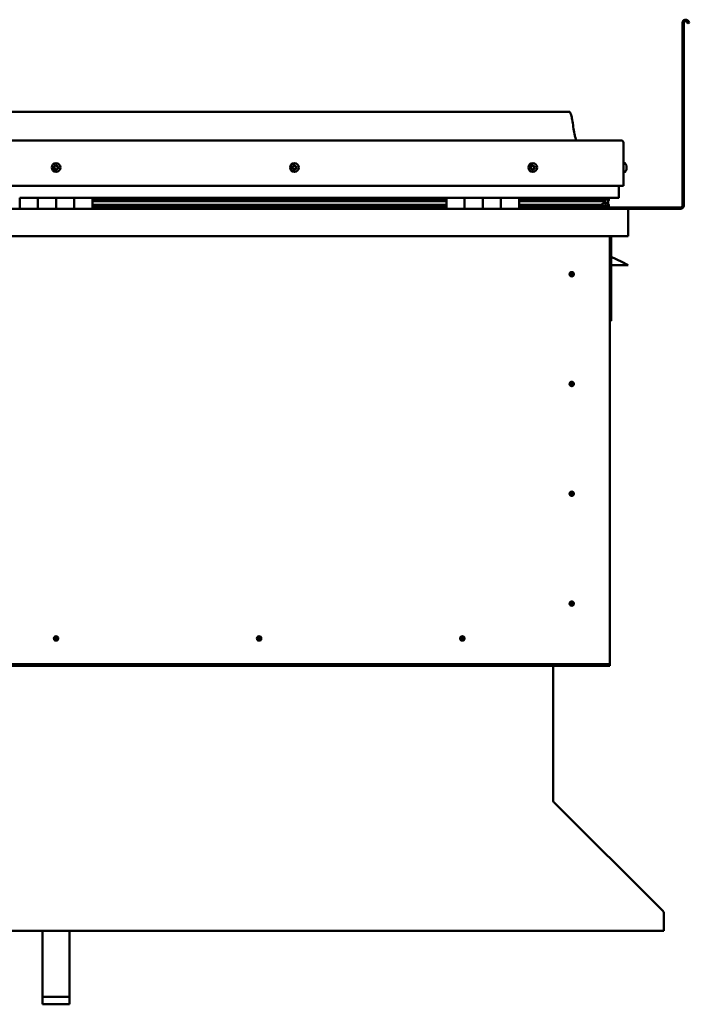
# Model space of a CAD drawing. Units: millimetres. Extents: x -6197 to 24198, y 3199 to 8837.
# Drawn here: x 22017 to 22754, y 6509 to 7594 of the extents above; entities that cross this region are included whole.
import ezdxf

# ---------------------------------------------------------------- set-up
doc = ezdxf.new("R2010")
doc.units = ezdxf.units.MM
doc.header["$LTSCALE"] = 25
doc.layers.add('Visible (ISO)', color=7, linetype='Continuous', lineweight=50)

msp = doc.modelspace()

# ---------------------------------------------------------------- linework, layer by layer
at = {"layer": 'Visible (ISO)'}
for p, q in [((22746.8, 7389.4), (22746.8, 7590.9)), ((22748.3, 7389.4), (22748.3, 7590.9)), ((22753, 7590.2), (22752, 7591.9)), ((22753, 7590.2), (22754.3, 7591)), ((22754.3, 7591), (22753.3, 7592.7)), ((22621.8, 7492.9), (21491.8, 7492.9)), ((21434.3, 7461.4), (22679.3, 7461.4)), ((22681.8, 7458.9), (22681.8, 7411.4)), ((22681.8, 7411.4), (22681.8, 7458.9)), ((22683.7, 7436.2), (22681.8, 7436.2)), ((22683.7, 7426.7), (22681.8, 7426.7)), ((22685, 7433.6), (22685, 7433.3)), ((22685, 7433.2), (22685, 7433.3)), ((22685, 7433.2), (22685, 7433)), ((22685, 7433), (22685, 7431.3)), ((22685, 7433), (22685, 7433)), ((22685, 7433), (22685, 7433)), ((22685, 7431.3), (22685, 7431.3)), ((22685, 7431.3), (22685, 7430.9)), ((22685, 7430.9), (22685, 7429.4)), ((22685, 7429.3), (22685, 7429.4)), ((22685, 7429.3), (22685, 7429.2)), ((21431.8, 7411.4), (22681.8, 7411.4)), ((22676.8, 7411.4), (22676.8, 7398.9)), ((22676.8, 7398.9), (22676.8, 7411.4)), ((22016.8, 7397.9), (22036.8, 7397.9)), ((22016.8, 7397.9), (22016.8, 7385.9)), ((22036.8, 7385.9), (22036.8, 7397.9)), ((22056.8, 7397.9), (22036.8, 7397.9)), ((22036.8, 7397.9), (22036.8, 7385.9)), ((22056.8, 7397.9), (22056.8, 7385.9)), ((22056.8, 7385.9), (22056.8, 7397.9)), ((22056.8, 7397.9), (22076.8, 7397.9)), ((22076.8, 7385.9), (22076.8, 7397.9)), ((22096.8, 7397.9), (22076.8, 7397.9)), ((22076.8, 7397.9), (22076.8, 7385.9)), ((22096.8, 7385.9), (22096.8, 7397.9)), ((22486.8, 7397.9), (22096.8, 7397.9)), ((22486.8, 7395.9), (22096.8, 7395.9)), ((22486.8, 7395.9), (22096.8, 7395.9)), ((22486.8, 7395.2), (22096.8, 7395.2)), ((22096.8, 7394.5), (22486.8, 7394.5)), ((22486.8, 7390.5), (22096.8, 7390.5)), ((22486.8, 7397.9), (22506.8, 7397.9)), ((22486.8, 7397.9), (22486.8, 7385.9)), ((22506.8, 7385.9), (22506.8, 7397.9)), ((22526.8, 7397.9), (22506.8, 7397.9)), ((22506.8, 7397.9), (22506.8, 7385.9)), ((22506.8, 7397.9), (22506.8, 7397.9)), ((22506.8, 7395.9), (22506.8, 7395.9)), ((22506.8, 7395.9), (22506.8, 7395.9)), ((22506.8, 7395.8), (22506.8, 7395.8)), ((22526.8, 7397.9), (22526.8, 7385.9)), ((22526.8, 7385.9), (22526.8, 7397.9)), ((22526.8, 7397.9), (22546.8, 7397.9)), ((22546.8, 7385.9), (22546.8, 7397.9)), ((22566.8, 7397.9), (22546.8, 7397.9)), ((22546.8, 7397.9), (22546.8, 7385.9)), ((22546.8, 7397.9), (22546.8, 7397.9)), ((22546.8, 7395.9), (22546.8, 7395.9)), ((22546.8, 7395.9), (22546.8, 7395.9)), ((22546.8, 7395.8), (22546.8, 7395.8)), ((22566.8, 7385.9), (22566.8, 7397.9)), ((22675.8, 7397.9), (22566.8, 7397.9)), ((22654.7, 7395.9), (22566.8, 7395.9)), ((22657.1, 7395.9), (22566.8, 7395.9)), ((22654.7, 7395.2), (22566.8, 7395.2)), ((22566.8, 7394.5), (22660.4, 7394.5)), ((22654.7, 7390.5), (22566.8, 7390.5)), ((22608.3, 7395.9), (22608.3, 7397.9)), ((22636.8, 7396.1), (22608.3, 7396.1)), ((22608.3, 7396.1), (22636.8, 7396.1)), ((22636.8, 7397.9), (22636.8, 7395.9)), ((22654.7, 7395.9), (22662, 7395.9)), ((22654.7, 7395.2), (22662.5, 7395.2)), ((22654.7, 7390.5), (22657.6, 7390.5)), ((22656, 7397.9), (22656, 7395.9)), ((22660, 7397.1), (22660, 7395.9)), ((22660.4, 7394.5), (22662.5, 7395.2)), ((22660.5, 7394.5), (22660.5, 7393.9)), ((22661.8, 7391.1), (22661.1, 7391.1)), ((22661.8, 7397.8), (22662, 7397.9)), ((22661.8, 7397.8), (22661.8, 7397.9)), ((22661.8, 7397.8), (22661.9, 7397.8)), ((22661.8, 7395), (22661.8, 7391.1)), ((22661.8, 7392.6), (22664.8, 7392.6)), ((22661.8, 7390.9), (22661.8, 7391.1)), ((22662, 7397.9), (22662, 7395.9)), ((22662, 7395.9), (22662, 7395.9)), ((22662.2, 7397.8), (22664.8, 7397.8)), ((22662.5, 7397.4), (22662.5, 7395.4)), ((22662.5, 7397.2), (22664.8, 7397.2)), ((22662.5, 7396.5), (22664.8, 7396.5)), ((22664.8, 7397.8), (22665.2, 7397.9)), ((22664.8, 7397.9), (22664.8, 7397.8)), ((22664.8, 7397.2), (22664.8, 7397.8)), ((22665.6, 7397.2), (22664.8, 7397)), ((22664.8, 7396.5), (22664.8, 7397.2)), ((22664.8, 7396.5), (22664.8, 7392.6)), ((22664.8, 7394.9), (22665.6, 7395.2)), ((22664.8, 7388), (22664.8, 7392.6)), ((22665.6, 7395.2), (22665.6, 7397.2)), ((22665.6, 7395.2), (22665.6, 7395.2)), ((22665.7, 7395.4), (22665.7, 7397.4)), ((21428.4, 7385.9), (22685.2, 7385.9)), ((22486.8, 7387.9), (22096.8, 7387.9)), ((22506.8, 7388), (22506.8, 7388)), ((22506.8, 7387.9), (22506.8, 7387.9)), ((22506.8, 7387.9), (22506.8, 7387.9)), ((22546.8, 7388), (22546.8, 7388)), ((22546.8, 7387.9), (22546.8, 7387.9)), ((22546.8, 7387.9), (22546.8, 7387.9)), ((22660.7, 7387.9), (22566.8, 7387.9)), ((22608.3, 7386), (22608.3, 7387.9)), ((22608.3, 7387.4), (22744.8, 7387.4)), ((22608.3, 7387.4), (22608.3, 7386)), ((22660.7, 7387.9), (22663.9, 7387.9)), ((22661.8, 7388), (22664.8, 7388)), ((22662.7, 7390.3), (22662.7, 7388.3)), ((22665.8, 7388.3), (22665.8, 7390.3)), ((22685.2, 7385.9), (22744.8, 7385.9)), ((22686.8, 7384.3), (22686.8, 7384.4)), ((22686.8, 7384.4), (22686.8, 7384.4)), ((22686.8, 7384.3), (22686.8, 7355.9)), ((22686.8, 7355.9), (21426.8, 7355.9)), ((22666.8, 7355.9), (22666.8, 6885.9)), ((22668.3, 7262.4), (22668.3, 7355.9)), ((22679.8, 7327.4), (22668.3, 7333.2)), ((22679.8, 7327.4), (22686.8, 7323.9)), ((22624.8, 7316.2), (22624.8, 7316)), ((22624.8, 7316), (22624.8, 7313.9)), ((22686.8, 7323.9), (22668.3, 7323.9)), ((22624.8, 7311.9), (22624.8, 7313.9)), ((22624.8, 7311.6), (22624.8, 7311.9)), ((22666.8, 7262.4), (22668.3, 7262.4)), ((22624.8, 7195.2), (22624.8, 7195)), ((22624.8, 7195), (22624.8, 7192.9)), ((22624.8, 7190.9), (22624.8, 7192.9)), ((22624.8, 7190.6), (22624.8, 7190.9)), ((22624.8, 7074.2), (22624.8, 7074)), ((22624.8, 7074), (22624.8, 7071.9)), ((22624.8, 7069.9), (22624.8, 7071.9)), ((22624.8, 7069.6), (22624.8, 7069.9)), ((22624.8, 6953.2), (22624.8, 6953)), ((22624.8, 6953), (22624.8, 6950.9)), ((22624.8, 6948.9), (22624.8, 6950.9)), ((22624.8, 6948.6), (22624.8, 6948.9)), ((22058.2, 6913.9), (22056.8, 6912.4)), ((22058.4, 6914), (22058.2, 6913.9)), ((22282, 6913.9), (22280.5, 6912.4)), ((22282.2, 6914), (22282, 6913.9)), ((22505.7, 6913.9), (22504.3, 6912.4)), ((22505.9, 6914), (22505.7, 6913.9)), ((22055.1, 6910.8), (22055.3, 6911)), ((22055.3, 6911), (22056.8, 6912.4)), ((22278.9, 6910.8), (22279.1, 6911)), ((22279.1, 6911), (22280.5, 6912.4)), ((22502.6, 6910.8), (22502.8, 6911)), ((22502.8, 6911), (22504.3, 6912.4)), ((22666.8, 6883.9), (21446.8, 6883.9)), ((21446.8, 6882.4), (22666.8, 6882.4)), ((22604.3, 6882.4), (22604.3, 6733.5)), ((22666.8, 6885.9), (22666.8, 6883.9)), ((22666.8, 6883.9), (22666.8, 6882.4)), ((22604.3, 6732.7), (22604.3, 6733.5)), ((22604.4, 6732.7), (22604.3, 6732.6)), ((22605, 6732), (22725.5, 6611.7)), ((22726.2, 6610.6), (22726.2, 6609.3)), ((22726.2, 6609.3), (22726.2, 6590.3)), ((22726.2, 6590.3), (21387.3, 6590.3)), ((22041.8, 6517.4), (22041.8, 6590.3)), ((22071.8, 6517.4), (22071.8, 6590.3)), ((22041.8, 6517.4), (22071.8, 6517.4)), ((22041.8, 6509.2), (22041.8, 6517.4)), ((22071.8, 6509.2), (22071.8, 6517.4)), ((22041.8, 6509.2), (22071.8, 6509.2))]:
    msp.add_line(p, q, dxfattribs=at)
for centre, radius in [((22056.8, 7431.4), 4.75), ((22319.3, 7431.4), 4.75), ((22581.8, 7431.4), 4.75), ((22624.8, 7313.9), 2.4), ((22624.8, 7192.9), 2.4), ((22624.8, 7071.9), 2.4), ((22624.8, 6950.9), 2.4), ((22056.8, 6912.4), 2.4), ((22280.5, 6912.4), 2.4), ((22504.3, 6912.4), 2.4)]:
    msp.add_circle(centre, radius, dxfattribs=at)
for centre, radius, start, end in [((22750.3, 7590.9), 3.5, 30, 180), ((22750.3, 7590.9), 2, 30, 180), ((22679.3, 7458.9), 2.5, 0, 90), ((22679.3, 7458.9), 2.5, 0, 90), ((22683.7, 7436), 0.2, 35.6853, 90), ((22677.3, 7431.4), 8, 16.0077, 35.6853), ((22056.8, 7431.4), 2.21, 149.316, 198.1673), ((22055.1, 7430.7), 0.45, 127.0834, 175.303), ((22055.3, 7432.5), 0.45, 172.1803, 220.3999), ((22054.4, 7431.7), 0.787, 307.0834, 40.3999), ((22055.1, 7430.7), 0.45, 232.1803, 280.3999), ((22056.8, 7431.4), 2.21, 209.316, 258.1673), ((22056.8, 7431.4), 2.21, 89.316, 138.1673), ((22055.3, 7432.5), 0.45, 67.0834, 115.303), ((22055.4, 7429.5), 0.787, 7.0834, 100.3999), ((22055.8, 7433.6), 0.787, 247.0834, 340.3999), ((22056.6, 7429.6), 0.45, 187.0834, 235.303), ((22057, 7433.2), 0.45, 112.1803, 160.3999), ((22056.8, 7431.4), 2.21, 269.316, 318.1673), ((22056.6, 7429.6), 0.45, 292.1803, 340.3999), ((22057.7, 7429.2), 0.787, 67.0834, 160.3999), ((22056.8, 7431.4), 2.21, 29.316, 78.1673), ((22057, 7433.2), 0.45, 7.0834, 55.303), ((22058.2, 7433.4), 0.787, 187.0834, 280.3999), ((22058.2, 7430.3), 0.45, 247.0834, 295.303), ((22058.4, 7432.1), 0.45, 52.1803, 100.3999), ((22059.2, 7431.1), 0.787, 127.0834, 220.3999), ((22058.2, 7430.3), 0.45, 352.1803, 40.3999), ((22056.8, 7431.4), 2.21, 329.316, 18.1673), ((22058.4, 7432.1), 0.45, 307.0834, 355.303), ((22317.5, 7431.8), 0.45, 194.3831, 242.6027), ((22319.3, 7431.4), 2.21, 171.5188, 220.3701), ((22319.3, 7431.4), 2.21, 111.5188, 160.3701), ((22317.5, 7431.8), 0.45, 89.2862, 137.5058), ((22317, 7430.7), 0.787, 329.2862, 62.6027), ((22317.5, 7433.1), 0.787, 269.2862, 2.6027), ((22318, 7430.1), 0.45, 149.2862, 197.5058), ((22318, 7430.1), 0.45, 254.3831, 302.6027), ((22319.3, 7431.4), 2.21, 231.5188, 280.3701), ((22318.8, 7433.1), 0.45, 134.3831, 182.6027), ((22318.7, 7429.1), 0.787, 29.2862, 122.6027), ((22319.3, 7431.4), 2.21, 51.5188, 100.3701), ((22318.8, 7433.1), 0.45, 29.2862, 77.5058), ((22319.9, 7433.7), 0.787, 209.2862, 302.6027), ((22319.8, 7429.7), 0.45, 209.2862, 257.5058), ((22319.3, 7431.4), 2.21, 291.5188, 340.3701), ((22319.8, 7429.7), 0.45, 314.3831, 2.6027), ((22321, 7429.7), 0.787, 89.2862, 182.6027), ((22320.5, 7432.7), 0.45, 74.3831, 122.6027), ((22321.6, 7432.1), 0.787, 149.2862, 242.6027), ((22320.5, 7432.7), 0.45, 329.2862, 17.5058), ((22319.3, 7431.4), 2.21, 351.5188, 40.3701), ((22321, 7431), 0.45, 269.2862, 317.5058), ((22321, 7431), 0.45, 14.3831, 62.6027), ((22581.8, 7431.4), 2.21, 162.4484, 211.2996), ((22580.1, 7432.1), 0.45, 185.3127, 233.5322), ((22581.8, 7431.4), 2.21, 102.4484, 151.2996), ((22580.1, 7432.1), 0.45, 80.2158, 128.4353), ((22579.4, 7431.1), 0.788, 320.2158, 53.5322), ((22580.3, 7430.3), 0.45, 140.2158, 188.4353), ((22580.3, 7430.3), 0.45, 245.3127, 293.5322), ((22581.8, 7431.4), 2.21, 222.4484, 271.2996), ((22580.3, 7433.3), 0.787, 260.2158, 353.5322), ((22580.8, 7429.2), 0.788, 20.2158, 113.5322), ((22581.6, 7433.2), 0.45, 125.3127, 173.5322), ((22582, 7429.6), 0.45, 200.2158, 248.4353), ((22581.8, 7431.4), 2.21, 42.4484, 91.2996), ((22581.6, 7433.2), 0.45, 20.2158, 68.4353), ((22582.7, 7433.6), 0.788, 200.2158, 293.5322), ((22581.8, 7431.4), 2.21, 282.4484, 331.2996), ((22582, 7429.6), 0.45, 305.3127, 353.5322), ((22583.2, 7429.5), 0.787, 80.2158, 173.5322), ((22583.2, 7432.5), 0.45, 65.3127, 113.5322), ((22584.2, 7431.7), 0.788, 140.2158, 233.5322), ((22583.4, 7430.7), 0.45, 260.2158, 308.4353), ((22583.2, 7432.5), 0.45, 320.2158, 8.4353), ((22581.8, 7431.4), 2.21, 342.4484, 31.2996), ((22583.4, 7430.7), 0.45, 5.3127, 53.5322), ((22683.7, 7426.9), 0.2, 270, 324.3147), ((22677.3, 7431.4), 8, 324.3147, 343.9923), ((22675.8, 7398.9), 1, 270, 0), ((22675.8, 7398.9), 1, 270, 0), ((22608.4, 7386), 0.1, 180, 270), ((22685.2, 7384.3), 1.6, 3.5833, 90), ((22744.8, 7389.4), 3.5, 270, 0), ((22744.8, 7389.4), 2, 270, 0), ((22624.8, 7313.9), 2.05, 356.2686, 90), ((22624.8, 7313.9), 2.05, 176.2686, 270), ((22624.8, 7192.9), 2.05, 176.2686, 270), ((22624.8, 7192.9), 2.05, 356.2686, 90), ((22624.8, 7071.9), 2.05, 176.2686, 270), ((22624.8, 7071.9), 2.05, 356.2686, 90), ((22624.8, 6950.9), 2.05, 176.2686, 270), ((22624.8, 6950.9), 2.05, 356.2686, 90), ((22056.8, 6912.4), 2.05, 131.2686, 225), ((22056.8, 6912.4), 2.05, 311.2686, 45), ((22280.5, 6912.4), 2.05, 131.2686, 225), ((22280.5, 6912.4), 2.05, 311.2686, 45), ((22504.3, 6912.4), 2.05, 131.2686, 225), ((22504.3, 6912.4), 2.05, 311.2686, 45), ((22606.3, 6733.5), 2, 180, 202.5)]:
    msp.add_arc(centre, radius, start, end, dxfattribs=at)
for start_param, end_param in [(3.89193, 4.109385), (4.109385, 4.11207), (1.934655, 3.150823)]:
    msp.add_ellipse((22654.7, 7392.5), major_axis=(-5.67, -1.94), ratio=0.500543, start_param=start_param, end_param=end_param, dxfattribs=at)
for points, degree, knots in [([(22621.8, 7492.9), (22621.9, 7492.9), (22622, 7492.9), (22622.2, 7492.9), (22622.3, 7492.8), (22622.5, 7492.8), (22622.6, 7492.7), (22622.8, 7492.5), (22622.9, 7492.4), (22623.3, 7491.9), (22623.4, 7491.5), (22623.8, 7490.6), (22623.9, 7490), (22624.6, 7487.7), (22624.9, 7486), (22626.2, 7478.9), (22626.9, 7473.6), (22628.2, 7466.9), (22628.5, 7465.5), (22629.1, 7463.2), (22629.4, 7462.3), (22629.8, 7461.4)], 3, [0, 0, 0, 0, 0.03624, 0.03624, 0.065458, 0.065458, 0.094672, 0.094672, 0.153384, 0.153384, 0.270067, 0.270067, 0.448766, 0.448766, 0.984619, 0.984619, 2.589991, 2.589991, 3.025782, 3.025782, 3.312364, 3.312364, 3.312364, 3.312364]), ([(22054.9, 7430.3), (22054.8, 7430.4), (22054.8, 7430.4), (22054.7, 7430.5), (22054.7, 7430.5), (22054.7, 7430.6), (22054.7, 7430.7), (22054.7, 7430.7)], 3, [0.17438702, 0.17438702, 0.17438702, 0.17438702, 0.18896797, 0.18896797, 0.20586323, 0.20586323, 0.21737852, 0.21737852, 0.21737852, 0.21737852]), ([(22054.9, 7432.5), (22054.9, 7432.6), (22054.9, 7432.6), (22055, 7432.7), (22055, 7432.8), (22055.1, 7432.8), (22055.1, 7432.9), (22055.1, 7432.9)], 3, [0.17438702, 0.17438702, 0.17438702, 0.17438702, 0.18896797, 0.18896797, 0.20586323, 0.20586323, 0.21737851, 0.21737851, 0.21737851, 0.21737851]), ([(22056.8, 7429.2), (22056.7, 7429.2), (22056.7, 7429.2), (22056.5, 7429.2), (22056.5, 7429.2), (22056.4, 7429.2), (22056.4, 7429.2), (22056.3, 7429.3)], 3, [0.17438702, 0.17438702, 0.17438702, 0.17438702, 0.18896797, 0.18896797, 0.20586323, 0.20586323, 0.21737852, 0.21737852, 0.21737852, 0.21737852]), ([(22056.8, 7433.6), (22056.8, 7433.6), (22056.9, 7433.6), (22057, 7433.7), (22057.1, 7433.6), (22057.2, 7433.6), (22057.2, 7433.6), (22057.2, 7433.6)], 3, [0.17438702, 0.17438702, 0.17438702, 0.17438702, 0.18896797, 0.18896797, 0.20586323, 0.20586323, 0.21737851, 0.21737851, 0.21737851, 0.21737851]), ([(22058.7, 7430.3), (22058.7, 7430.2), (22058.7, 7430.2), (22058.6, 7430.1), (22058.6, 7430), (22058.5, 7430), (22058.5, 7430), (22058.4, 7429.9)], 3, [0.17438702, 0.17438702, 0.17438702, 0.17438702, 0.18896797, 0.18896797, 0.20586323, 0.20586323, 0.21737852, 0.21737852, 0.21737852, 0.21737852]), ([(22058.7, 7432.5), (22058.7, 7432.5), (22058.8, 7432.4), (22058.8, 7432.3), (22058.9, 7432.3), (22058.9, 7432.2), (22058.9, 7432.1), (22058.9, 7432.1)], 3, [0.17438702, 0.17438702, 0.17438702, 0.17438702, 0.18896797, 0.18896797, 0.20586323, 0.20586323, 0.21737852, 0.21737852, 0.21737852, 0.21737852]), ([(22317.1, 7431.7), (22317.1, 7431.8), (22317.1, 7431.8), (22317.1, 7431.9), (22317.1, 7432), (22317.1, 7432.1), (22317.2, 7432.1), (22317.2, 7432.2)], 3, [0.17438702, 0.17438702, 0.17438702, 0.17438702, 0.18896797, 0.18896797, 0.20586323, 0.20586323, 0.21737851, 0.21737851, 0.21737851, 0.21737851]), ([(22317.9, 7429.7), (22317.9, 7429.7), (22317.8, 7429.7), (22317.7, 7429.8), (22317.7, 7429.8), (22317.6, 7429.9), (22317.6, 7429.9), (22317.6, 7430)], 3, [0.17438702, 0.17438702, 0.17438702, 0.17438702, 0.18896797, 0.18896797, 0.20586323, 0.20586323, 0.21737852, 0.21737852, 0.21737852, 0.21737852]), ([(22318.5, 7433.5), (22318.5, 7433.5), (22318.5, 7433.5), (22318.6, 7433.6), (22318.7, 7433.6), (22318.8, 7433.6), (22318.8, 7433.6), (22318.9, 7433.6)], 3, [0.17438702, 0.17438702, 0.17438702, 0.17438702, 0.18896797, 0.18896797, 0.20586323, 0.20586323, 0.21737851, 0.21737851, 0.21737851, 0.21737851]), ([(22320.1, 7429.4), (22320.1, 7429.3), (22320, 7429.3), (22319.9, 7429.2), (22319.8, 7429.2), (22319.8, 7429.2), (22319.7, 7429.2), (22319.7, 7429.2)], 3, [0.17438702, 0.17438702, 0.17438702, 0.17438702, 0.18896797, 0.18896797, 0.20586323, 0.20586323, 0.21737852, 0.21737852, 0.21737852, 0.21737852]), ([(22320.6, 7433.1), (22320.7, 7433.1), (22320.7, 7433.1), (22320.8, 7433), (22320.9, 7433), (22320.9, 7432.9), (22320.9, 7432.9), (22321, 7432.8)], 3, [0.17438702, 0.17438702, 0.17438702, 0.17438702, 0.18896797, 0.18896797, 0.20586323, 0.20586323, 0.21737852, 0.21737852, 0.21737852, 0.21737852]), ([(22321.5, 7431.1), (22321.5, 7431), (22321.5, 7431), (22321.5, 7430.9), (22321.4, 7430.8), (22321.4, 7430.7), (22321.4, 7430.7), (22321.4, 7430.7)], 3, [0.17438702, 0.17438702, 0.17438702, 0.17438702, 0.18896797, 0.18896797, 0.20586323, 0.20586323, 0.21737852, 0.21737852, 0.21737852, 0.21737852]), ([(22579.7, 7432.1), (22579.7, 7432.1), (22579.7, 7432.2), (22579.7, 7432.3), (22579.7, 7432.3), (22579.8, 7432.4), (22579.8, 7432.4), (22579.8, 7432.5)], 3, [0.17438702, 0.17438702, 0.17438702, 0.17438702, 0.18896797, 0.18896797, 0.20586323, 0.20586323, 0.21737851, 0.21737851, 0.21737851, 0.21737851]), ([(22580.1, 7429.9), (22580.1, 7429.9), (22580.1, 7430), (22580, 7430), (22579.9, 7430.1), (22579.9, 7430.2), (22579.9, 7430.2), (22579.9, 7430.3)], 3, [0.17438702, 0.17438702, 0.17438702, 0.17438702, 0.18896797, 0.18896797, 0.20586323, 0.20586323, 0.21737852, 0.21737852, 0.21737852, 0.21737852]), ([(22581.3, 7433.6), (22581.3, 7433.6), (22581.4, 7433.6), (22581.5, 7433.6), (22581.6, 7433.7), (22581.6, 7433.6), (22581.7, 7433.6), (22581.7, 7433.6)], 3, [0.17438702, 0.17438702, 0.17438702, 0.17438702, 0.18896797, 0.18896797, 0.20586323, 0.20586323, 0.21737851, 0.21737851, 0.21737851, 0.21737851]), ([(22582.3, 7429.3), (22582.2, 7429.2), (22582.2, 7429.2), (22582.1, 7429.2), (22582, 7429.2), (22581.9, 7429.2), (22581.9, 7429.2), (22581.8, 7429.2)], 3, [0.17438702, 0.17438702, 0.17438702, 0.17438702, 0.18896797, 0.18896797, 0.20586323, 0.20586323, 0.21737852, 0.21737852, 0.21737852, 0.21737852]), ([(22583.4, 7432.9), (22583.4, 7432.9), (22583.5, 7432.8), (22583.6, 7432.8), (22583.6, 7432.7), (22583.6, 7432.6), (22583.7, 7432.6), (22583.7, 7432.6)], 3, [0.17438702, 0.17438702, 0.17438702, 0.17438702, 0.18896797, 0.18896797, 0.20586323, 0.20586323, 0.21737852, 0.21737852, 0.21737852, 0.21737852]), ([(22583.9, 7430.7), (22583.9, 7430.7), (22583.9, 7430.6), (22583.9, 7430.5), (22583.8, 7430.5), (22583.8, 7430.4), (22583.7, 7430.4), (22583.7, 7430.4)], 3, [0.17438702, 0.17438702, 0.17438702, 0.17438702, 0.18896797, 0.18896797, 0.20586323, 0.20586323, 0.21737852, 0.21737852, 0.21737852, 0.21737852]), ([(22685, 7433), (22685, 7433), (22685, 7433.1), (22685, 7433.2), (22685, 7433.2), (22685, 7433.2), (22685, 7433.3), (22685, 7433.3)], 3, [0.17438702, 0.17438702, 0.17438702, 0.17438702, 0.18896797, 0.18896797, 0.20586323, 0.20586323, 0.21737851, 0.21737851, 0.21737851, 0.21737851]), ([(22685, 7430.9), (22685, 7430.9), (22685, 7431), (22685, 7431.1), (22685, 7431.1), (22685, 7431.2), (22685, 7431.3), (22685, 7431.3)], 3, [0.17438702, 0.17438702, 0.17438702, 0.17438702, 0.18896797, 0.18896797, 0.20586323, 0.20586323, 0.21737851, 0.21737851, 0.21737851, 0.21737851]), ([(22685, 7429.3), (22685, 7429.3), (22685, 7429.3), (22685, 7429.3), (22685, 7429.3), (22685, 7429.4), (22685, 7429.4), (22685, 7429.4)], 3, [0.17438702, 0.17438702, 0.17438702, 0.17438702, 0.18896797, 0.18896797, 0.20586323, 0.20586323, 0.21737852, 0.21737852, 0.21737852, 0.21737852]), ([(22660.7, 7387.9), (22661.3, 7387.9), (22661.9, 7388), (22662.3, 7388.1), (22662.5, 7388.1), (22662.6, 7388.2), (22662.6, 7388.2), (22662.7, 7388.2), (22662.7, 7388.2), (22662.7, 7388.3), (22662.7, 7388.3), (22662.7, 7388.3), (22662.7, 7388.3), (22662.7, 7388.3), (22662.7, 7388.3), (22662.7, 7388.4), (22662.7, 7388.4), (22662.6, 7388.4), (22662.6, 7388.5), (22662, 7388.8), (22660.9, 7389.1), (22659.1, 7389.6), (22658.4, 7389.8), (22657.8, 7390), (22657.6, 7390.1), (22657.4, 7390.2), (22657.4, 7390.2), (22657.4, 7390.3), (22657.4, 7390.3), (22657.4, 7390.3), (22657.4, 7390.3), (22657.3, 7390.3), (22657.3, 7390.3), (22657.3, 7390.4), (22657.4, 7390.4), (22657.4, 7390.4), (22657.4, 7390.4), (22657.4, 7390.4), (22657.4, 7390.4), (22657.5, 7390.5), (22657.6, 7390.5), (22657.6, 7390.5)], 3, [-1.111895, -1.111895, -1.111895, -1.111895, -0.849318, -0.849318, -0.757575, -0.757575, -0.728911, -0.728911, -0.716341, -0.716341, -0.708759, -0.708759, -0.702042, -0.702042, -0.694107, -0.694107, -0.681215, -0.681215, -0.635386, -0.635386, -0.347153, -0.347153, -0.150957, -0.150957, -0.086384, -0.086384, -0.067663, -0.067663, -0.060188, -0.060188, -0.056097, -0.056097, -0.05287, -0.05287, -0.049316, -0.049316, -0.043914, -0.043914, -0.032449, -0.032449, 0, 0, 0, 0]), ([(22662.5, 7395.2), (22662.5, 7395.2), (22662.5, 7395.3), (22662.5, 7395.3), (22662.5, 7395.3), (22662.5, 7395.4), (22662.5, 7395.4), (22662.5, 7395.5), (22662.5, 7395.5), (22662.5, 7395.6), (22662.5, 7395.6), (22662.3, 7395.7), (22662.2, 7395.8), (22662, 7395.9)], 3, [-0.1527469, -0.1527469, -0.1527469, -0.1527469, -0.1311293, -0.1311293, -0.1205249, -0.1205249, -0.1101803, -0.1101803, -0.0965888, -0.0965888, -0.0733819, -0.0733819, 0, 0, 0, 0]), ([(22664.8, 7390.9), (22665.8, 7390.6), (22666.3, 7390.3), (22665.7, 7390.1), (22664.8, 7390), (22664.8, 7390)], 4, [0.2659876, 0.2659876, 0.2659876, 0.2659876, 0.2659876, 0.4872867, 0.4876763, 0.4876763, 0.4876763, 0.4876763, 0.4876763]), ([(22665.6, 7395.2), (22665.6, 7395.2), (22665.6, 7395.3), (22665.7, 7395.3), (22665.7, 7395.3), (22665.7, 7395.4), (22665.7, 7395.4), (22665.7, 7395.4)], 3, [-0.15274695, -0.15274695, -0.15274695, -0.15274695, -0.13112926, -0.13112926, -0.12052489, -0.12052489, -0.11751584, -0.11751584, -0.11751584, -0.11751584]), ([(22663, 7388), (22663.2, 7388), (22663.3, 7387.9), (22663.6, 7387.9), (22663.7, 7387.9), (22663.8, 7387.9)], 3, [-1.2256058, -1.2256058, -1.2256058, -1.2256058, -1.1752621, -1.1752621, -1.1155224, -1.1155224, -1.1155224, -1.1155224]), ([(22663.8, 7387.9), (22664.5, 7387.9), (22665, 7388), (22665.5, 7388.1), (22665.6, 7388.1), (22665.7, 7388.2), (22665.8, 7388.2), (22665.8, 7388.2), (22665.8, 7388.2), (22665.8, 7388.3), (22665.8, 7388.3), (22665.8, 7388.3), (22665.8, 7388.3), (22665.8, 7388.3)], 3, [-1.1155224, -1.1155224, -1.1155224, -1.1155224, -0.8493177, -0.8493177, -0.7575753, -0.7575753, -0.7289108, -0.7289108, -0.7163406, -0.7163406, -0.7087591, -0.7087591, -0.7031524, -0.7031524, -0.7031524, -0.7031524]), ([(22622.7, 7314), (22622.7, 7314.1), (22622.7, 7314.1), (22622.7, 7314.2), (22622.8, 7314.3), (22622.8, 7314.6), (22622.9, 7314.8), (22623.1, 7315.1), (22623.1, 7315.1), (22623.1, 7315.2)], 3, [1.0296095, 1.0296095, 1.0296095, 1.0296095, 1.1266468, 1.1266468, 1.3399415, 1.3399415, 1.5532361, 1.5532361, 1.5988171, 1.5988171, 1.5988171, 1.5988171]), ([(22623.1, 7315.2), (22623.2, 7315.2), (22623.2, 7315.3), (22623.4, 7315.5), (22623.5, 7315.7), (22623.8, 7315.9), (22624, 7316.1), (22624.3, 7316.2), (22624.4, 7316.2), (22624.6, 7316.2), (22624.7, 7316.2), (22624.8, 7316.2)], 3, [0.9722954, 0.9722954, 0.9722954, 0.9722954, 1.054543, 1.054543, 1.1645704, 1.1645704, 1.2620554, 1.2620554, 1.289972, 1.289972, 1.3178886, 1.3178886, 1.3178886, 1.3178886]), ([(22626.4, 7312.7), (22626.4, 7312.6), (22626.3, 7312.5), (22626.2, 7312.3), (22626.1, 7312.1), (22625.8, 7311.9), (22625.6, 7311.8), (22625.2, 7311.7), (22625.2, 7311.6), (22625, 7311.6), (22624.9, 7311.6), (22624.8, 7311.6)], 3, [0.9725494, 0.9725494, 0.9725494, 0.9725494, 1.0547969, 1.0547969, 1.1648244, 1.1648244, 1.2623094, 1.2623094, 1.290226, 1.290226, 1.3181426, 1.3181426, 1.3181426, 1.3181426]), ([(22626.8, 7313.8), (22626.8, 7313.8), (22626.8, 7313.7), (22626.8, 7313.6), (22626.8, 7313.5), (22626.7, 7313.2), (22626.6, 7313), (22626.5, 7312.8), (22626.4, 7312.7), (22626.4, 7312.7)], 3, [1.0298299, 1.0298299, 1.0298299, 1.0298299, 1.1268672, 1.1268672, 1.3401618, 1.3401618, 1.5534565, 1.5534565, 1.5990374, 1.5990374, 1.5990374, 1.5990374]), ([(22623.1, 7194.2), (22623.2, 7194.2), (22623.2, 7194.3), (22623.4, 7194.5), (22623.5, 7194.7), (22623.8, 7194.9), (22624, 7195.1), (22624.3, 7195.2), (22624.4, 7195.2), (22624.6, 7195.2), (22624.7, 7195.2), (22624.8, 7195.2)], 3, [0.9722954, 0.9722954, 0.9722954, 0.9722954, 1.054543, 1.054543, 1.1645704, 1.1645704, 1.2620554, 1.2620554, 1.289972, 1.289972, 1.3178886, 1.3178886, 1.3178886, 1.3178886]), ([(22622.7, 7193), (22622.7, 7193.1), (22622.7, 7193.1), (22622.7, 7193.2), (22622.8, 7193.3), (22622.8, 7193.6), (22622.9, 7193.8), (22623.1, 7194.1), (22623.1, 7194.1), (22623.1, 7194.2)], 3, [1.0296095, 1.0296095, 1.0296095, 1.0296095, 1.1266468, 1.1266468, 1.3399415, 1.3399415, 1.5532361, 1.5532361, 1.5988171, 1.5988171, 1.5988171, 1.5988171]), ([(22626.4, 7191.7), (22626.4, 7191.6), (22626.3, 7191.5), (22626.2, 7191.3), (22626.1, 7191.1), (22625.8, 7190.9), (22625.6, 7190.8), (22625.2, 7190.7), (22625.2, 7190.6), (22625, 7190.6), (22624.9, 7190.6), (22624.8, 7190.6)], 3, [0.9725494, 0.9725494, 0.9725494, 0.9725494, 1.0547969, 1.0547969, 1.1648244, 1.1648244, 1.2623094, 1.2623094, 1.290226, 1.290226, 1.3181426, 1.3181426, 1.3181426, 1.3181426]), ([(22626.8, 7192.8), (22626.8, 7192.8), (22626.8, 7192.7), (22626.8, 7192.6), (22626.8, 7192.5), (22626.7, 7192.2), (22626.6, 7192), (22626.5, 7191.8), (22626.4, 7191.7), (22626.4, 7191.7)], 3, [1.0298299, 1.0298299, 1.0298299, 1.0298299, 1.1268672, 1.1268672, 1.3401618, 1.3401618, 1.5534565, 1.5534565, 1.5990374, 1.5990374, 1.5990374, 1.5990374]), ([(22622.7, 7072), (22622.7, 7072.1), (22622.7, 7072.1), (22622.7, 7072.2), (22622.8, 7072.3), (22622.8, 7072.6), (22622.9, 7072.8), (22623.1, 7073.1), (22623.1, 7073.1), (22623.1, 7073.2)], 3, [1.0296095, 1.0296095, 1.0296095, 1.0296095, 1.1266468, 1.1266468, 1.3399415, 1.3399415, 1.5532361, 1.5532361, 1.5988171, 1.5988171, 1.5988171, 1.5988171]), ([(22623.1, 7073.2), (22623.2, 7073.2), (22623.2, 7073.3), (22623.4, 7073.5), (22623.5, 7073.7), (22623.8, 7073.9), (22624, 7074.1), (22624.3, 7074.2), (22624.4, 7074.2), (22624.6, 7074.2), (22624.7, 7074.2), (22624.8, 7074.2)], 3, [0.9722954, 0.9722954, 0.9722954, 0.9722954, 1.054543, 1.054543, 1.1645704, 1.1645704, 1.2620554, 1.2620554, 1.289972, 1.289972, 1.3178886, 1.3178886, 1.3178886, 1.3178886]), ([(22626.4, 7070.7), (22626.4, 7070.6), (22626.3, 7070.5), (22626.2, 7070.3), (22626.1, 7070.1), (22625.8, 7069.9), (22625.6, 7069.8), (22625.2, 7069.7), (22625.2, 7069.6), (22625, 7069.6), (22624.9, 7069.6), (22624.8, 7069.6)], 3, [0.9725494, 0.9725494, 0.9725494, 0.9725494, 1.0547969, 1.0547969, 1.1648244, 1.1648244, 1.2623094, 1.2623094, 1.290226, 1.290226, 1.3181426, 1.3181426, 1.3181426, 1.3181426]), ([(22626.8, 7071.8), (22626.8, 7071.8), (22626.8, 7071.7), (22626.8, 7071.6), (22626.8, 7071.5), (22626.7, 7071.2), (22626.6, 7071), (22626.5, 7070.8), (22626.4, 7070.7), (22626.4, 7070.7)], 3, [1.0298299, 1.0298299, 1.0298299, 1.0298299, 1.1268672, 1.1268672, 1.3401618, 1.3401618, 1.5534565, 1.5534565, 1.5990374, 1.5990374, 1.5990374, 1.5990374]), ([(22622.7, 6951), (22622.7, 6951.1), (22622.7, 6951.1), (22622.7, 6951.2), (22622.8, 6951.3), (22622.8, 6951.6), (22622.9, 6951.8), (22623.1, 6952.1), (22623.1, 6952.1), (22623.1, 6952.2)], 3, [1.0296095, 1.0296095, 1.0296095, 1.0296095, 1.1266468, 1.1266468, 1.3399415, 1.3399415, 1.5532361, 1.5532361, 1.5988171, 1.5988171, 1.5988171, 1.5988171]), ([(22623.1, 6952.2), (22623.2, 6952.2), (22623.2, 6952.3), (22623.4, 6952.5), (22623.5, 6952.7), (22623.8, 6952.9), (22624, 6953.1), (22624.3, 6953.2), (22624.4, 6953.2), (22624.6, 6953.2), (22624.7, 6953.2), (22624.8, 6953.2)], 3, [0.9722954, 0.9722954, 0.9722954, 0.9722954, 1.054543, 1.054543, 1.1645704, 1.1645704, 1.2620554, 1.2620554, 1.289972, 1.289972, 1.3178886, 1.3178886, 1.3178886, 1.3178886]), ([(22626.4, 6949.7), (22626.4, 6949.6), (22626.3, 6949.5), (22626.2, 6949.3), (22626.1, 6949.1), (22625.8, 6948.9), (22625.6, 6948.8), (22625.2, 6948.7), (22625.2, 6948.6), (22625, 6948.6), (22624.9, 6948.6), (22624.8, 6948.6)], 3, [0.9725494, 0.9725494, 0.9725494, 0.9725494, 1.0547969, 1.0547969, 1.1648244, 1.1648244, 1.2623094, 1.2623094, 1.290226, 1.290226, 1.3181426, 1.3181426, 1.3181426, 1.3181426]), ([(22626.8, 6950.8), (22626.8, 6950.8), (22626.8, 6950.7), (22626.8, 6950.6), (22626.8, 6950.5), (22626.7, 6950.2), (22626.6, 6950), (22626.5, 6949.8), (22626.4, 6949.7), (22626.4, 6949.7)], 3, [1.0298299, 1.0298299, 1.0298299, 1.0298299, 1.1268672, 1.1268672, 1.3401618, 1.3401618, 1.5534565, 1.5534565, 1.5990374, 1.5990374, 1.5990374, 1.5990374]), ([(22055.4, 6914), (22055.4, 6914), (22055.5, 6914), (22055.5, 6914.1), (22055.6, 6914.1), (22055.9, 6914.3), (22056.1, 6914.4), (22056.4, 6914.4), (22056.4, 6914.4), (22056.5, 6914.4)], 3, [1.0296095, 1.0296095, 1.0296095, 1.0296095, 1.1266468, 1.1266468, 1.3399415, 1.3399415, 1.5532361, 1.5532361, 1.5988171, 1.5988171, 1.5988171, 1.5988171]), ([(22056.5, 6914.4), (22056.6, 6914.5), (22056.7, 6914.5), (22056.9, 6914.6), (22057.1, 6914.6), (22057.5, 6914.5), (22057.7, 6914.5), (22058, 6914.3), (22058.1, 6914.3), (22058.3, 6914.2), (22058.3, 6914.1), (22058.4, 6914)], 3, [0.9722954, 0.9722954, 0.9722954, 0.9722954, 1.054543, 1.054543, 1.1645704, 1.1645704, 1.2620554, 1.2620554, 1.289972, 1.289972, 1.3178886, 1.3178886, 1.3178886, 1.3178886]), ([(22279.2, 6914), (22279.2, 6914), (22279.2, 6914), (22279.3, 6914.1), (22279.4, 6914.1), (22279.7, 6914.3), (22279.9, 6914.4), (22280.1, 6914.4), (22280.2, 6914.4), (22280.3, 6914.4)], 3, [1.0296095, 1.0296095, 1.0296095, 1.0296095, 1.1266468, 1.1266468, 1.3399415, 1.3399415, 1.5532361, 1.5532361, 1.5988171, 1.5988171, 1.5988171, 1.5988171]), ([(22280.3, 6914.4), (22280.3, 6914.5), (22280.4, 6914.5), (22280.7, 6914.6), (22280.9, 6914.6), (22281.2, 6914.5), (22281.5, 6914.5), (22281.8, 6914.3), (22281.9, 6914.3), (22282, 6914.2), (22282.1, 6914.1), (22282.2, 6914)], 3, [0.9722954, 0.9722954, 0.9722954, 0.9722954, 1.054543, 1.054543, 1.1645704, 1.1645704, 1.2620554, 1.2620554, 1.289972, 1.289972, 1.3178886, 1.3178886, 1.3178886, 1.3178886]), ([(22502.9, 6914), (22502.9, 6914), (22503, 6914), (22503, 6914.1), (22503.1, 6914.1), (22503.4, 6914.3), (22503.6, 6914.4), (22503.9, 6914.4), (22503.9, 6914.4), (22504, 6914.4)], 3, [1.0296095, 1.0296095, 1.0296095, 1.0296095, 1.1266468, 1.1266468, 1.3399415, 1.3399415, 1.5532361, 1.5532361, 1.5988171, 1.5988171, 1.5988171, 1.5988171]), ([(22504, 6914.4), (22504.1, 6914.5), (22504.2, 6914.5), (22504.4, 6914.6), (22504.6, 6914.6), (22505, 6914.5), (22505.2, 6914.5), (22505.5, 6914.3), (22505.6, 6914.3), (22505.8, 6914.2), (22505.8, 6914.1), (22505.9, 6914)], 3, [0.9722954, 0.9722954, 0.9722954, 0.9722954, 1.054543, 1.054543, 1.1645704, 1.1645704, 1.2620554, 1.2620554, 1.289972, 1.289972, 1.3178886, 1.3178886, 1.3178886, 1.3178886]), ([(22057, 6910.4), (22057, 6910.3), (22056.9, 6910.3), (22056.6, 6910.3), (22056.4, 6910.2), (22056.1, 6910.3), (22055.8, 6910.3), (22055.5, 6910.5), (22055.4, 6910.5), (22055.3, 6910.6), (22055.2, 6910.7), (22055.1, 6910.8)], 3, [0.9725494, 0.9725494, 0.9725494, 0.9725494, 1.0547969, 1.0547969, 1.1648244, 1.1648244, 1.2623094, 1.2623094, 1.290226, 1.290226, 1.3181426, 1.3181426, 1.3181426, 1.3181426]), ([(22058.1, 6910.9), (22058.1, 6910.9), (22058.1, 6910.8), (22058, 6910.8), (22057.9, 6910.7), (22057.6, 6910.5), (22057.5, 6910.5), (22057.2, 6910.4), (22057.1, 6910.4), (22057, 6910.4)], 3, [1.0298299, 1.0298299, 1.0298299, 1.0298299, 1.1268672, 1.1268672, 1.3401618, 1.3401618, 1.5534565, 1.5534565, 1.5990374, 1.5990374, 1.5990374, 1.5990374]), ([(22280.8, 6910.4), (22280.7, 6910.3), (22280.6, 6910.3), (22280.4, 6910.3), (22280.2, 6910.2), (22279.8, 6910.3), (22279.6, 6910.3), (22279.3, 6910.5), (22279.2, 6910.5), (22279, 6910.6), (22279, 6910.7), (22278.9, 6910.8)], 3, [0.9725494, 0.9725494, 0.9725494, 0.9725494, 1.0547969, 1.0547969, 1.1648244, 1.1648244, 1.2623094, 1.2623094, 1.290226, 1.290226, 1.3181426, 1.3181426, 1.3181426, 1.3181426]), ([(22281.9, 6910.9), (22281.9, 6910.9), (22281.8, 6910.8), (22281.8, 6910.8), (22281.7, 6910.7), (22281.4, 6910.5), (22281.2, 6910.5), (22280.9, 6910.4), (22280.9, 6910.4), (22280.8, 6910.4)], 3, [1.0298299, 1.0298299, 1.0298299, 1.0298299, 1.1268672, 1.1268672, 1.3401618, 1.3401618, 1.5534565, 1.5534565, 1.5990374, 1.5990374, 1.5990374, 1.5990374]), ([(22504.5, 6910.4), (22504.5, 6910.3), (22504.4, 6910.3), (22504.1, 6910.3), (22503.9, 6910.2), (22503.6, 6910.3), (22503.3, 6910.3), (22503, 6910.5), (22502.9, 6910.5), (22502.8, 6910.6), (22502.7, 6910.7), (22502.6, 6910.8)], 3, [0.9725494, 0.9725494, 0.9725494, 0.9725494, 1.0547969, 1.0547969, 1.1648244, 1.1648244, 1.2623094, 1.2623094, 1.290226, 1.290226, 1.3181426, 1.3181426, 1.3181426, 1.3181426]), ([(22505.6, 6910.9), (22505.6, 6910.9), (22505.6, 6910.8), (22505.5, 6910.8), (22505.4, 6910.7), (22505.1, 6910.5), (22505, 6910.5), (22504.7, 6910.4), (22504.6, 6910.4), (22504.5, 6910.4)], 3, [1.0298299, 1.0298299, 1.0298299, 1.0298299, 1.1268672, 1.1268672, 1.3401618, 1.3401618, 1.5534565, 1.5534565, 1.5990374, 1.5990374, 1.5990374, 1.5990374]), ([(22605, 6732), (22604.9, 6732.1), (22604.8, 6732.2), (22604.5, 6732.5), (22604.4, 6732.6), (22604.3, 6732.7)], 3, [0, 0, 0, 0, 0.0539846, 0.0539846, 0.1079692, 0.1079692, 0.1079692, 0.1079692]), ([(22726.2, 6610.6), (22726.1, 6610.8), (22726, 6611), (22725.7, 6611.4), (22725.6, 6611.6), (22725.5, 6611.7)], 3, [0, 0, 0, 0, 0.078103, 0.078103, 0.156206, 0.156206, 0.156206, 0.156206])]:
    msp.add_open_spline(points, degree=degree, knots=knots, dxfattribs=at)
for points, degree in [([(22661.8, 7390.9), (22662.2, 7390.7), (22662.5, 7390.6), (22662.7, 7390.5), (22662.7, 7390.3)], 4), ([(22662, 7397.9), (22662.5, 7397.7), (22662.5, 7397.4)], 2), ([(22665.2, 7397.9), (22665.9, 7397.6), (22665.6, 7397.2)], 2), ([(22662.7, 7388), (22662.8, 7388), (22662.9, 7388), (22663, 7388)], 3), ([(22624.8, 7313.9), (22624.1, 7313.9), (22623.4, 7314), (22622.7, 7314)], 3), ([(22624.8, 7313.9), (22625.4, 7313.9), (22626.1, 7313.9), (22626.8, 7313.8)], 3), ([(22624.8, 7192.9), (22624.1, 7192.9), (22623.4, 7193), (22622.7, 7193)], 3), ([(22624.8, 7192.9), (22625.4, 7192.9), (22626.1, 7192.9), (22626.8, 7192.8)], 3), ([(22624.8, 7071.9), (22624.1, 7071.9), (22623.4, 7072), (22622.7, 7072)], 3), ([(22624.8, 7071.9), (22625.4, 7071.9), (22626.1, 7071.9), (22626.8, 7071.8)], 3), ([(22624.8, 6950.9), (22624.1, 6950.9), (22623.4, 6951), (22622.7, 6951)], 3), ([(22624.8, 6950.9), (22625.4, 6950.9), (22626.1, 6950.9), (22626.8, 6950.8)], 3), ([(22056.8, 6912.4), (22056.3, 6912.9), (22055.9, 6913.4), (22055.4, 6914)], 3), ([(22280.5, 6912.4), (22280.1, 6912.9), (22279.6, 6913.4), (22279.2, 6914)], 3), ([(22504.3, 6912.4), (22503.8, 6912.9), (22503.4, 6913.4), (22502.9, 6914)], 3), ([(22056.8, 6912.4), (22057.2, 6911.9), (22057.7, 6911.4), (22058.1, 6910.9)], 3), ([(22280.5, 6912.4), (22281, 6911.9), (22281.5, 6911.4), (22281.9, 6910.9)], 3), ([(22504.3, 6912.4), (22504.7, 6911.9), (22505.2, 6911.4), (22505.6, 6910.9)], 3), ([(22604.4, 6732.7), (22604.5, 6732.6), (22604.5, 6732.5), (22604.6, 6732.4)], 3)]:
    msp.add_open_spline(points, degree=degree, dxfattribs=at)

doc.saveas('drawing.dxf')
